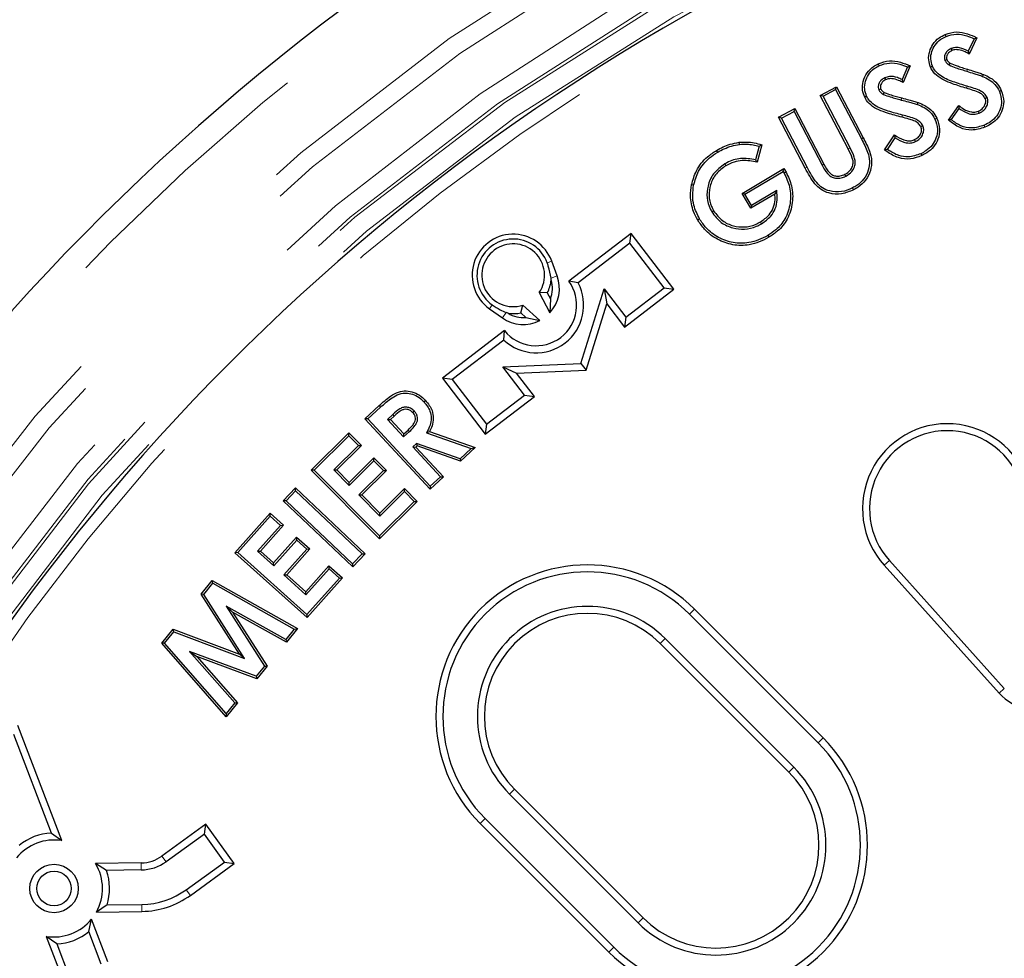
# Model space of a CAD drawing. Units: millimetres. Extents: x 15 to 495, y -382 to 292.
# Drawn here: x 158 to 163, y -275 to -271 of the extents above; entities that cross this region are included whole.
import ezdxf

# ---------------------------------------------------------------- set-up
doc = ezdxf.new("R2010")
doc.units = ezdxf.units.MM
doc.linetypes.add('SLD-Phantom', pattern=[12.7, 6.35, -1.27, 1.27, -1.27, 1.27, -1.27])
doc.linetypes.add('SLD-Solid', pattern=[0])

msp = doc.modelspace()

# ---------------------------------------------------------------- linework, layer by layer
at = {"color": 7, "linetype": 'SLD-Solid', "lineweight": 25}
for p, q in [((162.4223, -270.7055), (162.3865, -270.7812)), ((162.4091, -270.7102), (162.3821, -270.7673)), ((162.3027, -270.7561), (162.3065, -270.7652)), ((162.1002, -270.8412), (162.0751, -270.8997)), ((162.1132, -270.836), (162.08, -270.9135)), ((162.2739, -270.8107), (162.2831, -270.8068)), ((162.2935, -270.832), (162.2983, -270.8233)), ((161.9946, -270.8914), (161.9988, -270.9004)), ((161.6956, -270.9727), (161.7715, -270.933)), ((161.7673, -270.9463), (161.7715, -270.933)), ((161.7715, -270.933), (161.8954, -271.1699)), ((161.709, -270.9769), (161.6956, -270.9727)), ((161.8251, -271.2205), (161.6956, -270.9727)), ((161.709, -270.9769), (161.7673, -270.9463)), ((161.8339, -271.2159), (161.709, -270.9769)), ((161.7673, -270.9463), (161.8866, -271.1745)), ((161.911, -270.9772), (161.9021, -270.9814)), ((161.9678, -270.9474), (161.9768, -270.9433)), ((161.9884, -270.9682), (161.9929, -270.9593)), ((162.4695, -270.9829), (162.4604, -270.9867)), ((162.2898, -271.0879), (162.3383, -271.0204)), ((161.5024, -271.0737), (161.5783, -271.0339)), ((161.5158, -271.0778), (161.5024, -271.0737)), ((161.6262, -271.3106), (161.5024, -271.0737)), ((161.5158, -271.0778), (161.5741, -271.0473)), ((161.5741, -271.0473), (161.5783, -271.0339)), ((161.5741, -271.0473), (161.704, -271.2958)), ((161.5783, -271.0339), (161.7128, -271.2912)), ((162.3033, -271.0861), (162.3404, -271.0344)), ((162.4334, -271.0548), (162.4295, -271.0457)), ((161.635, -271.306), (161.5158, -271.0778)), ((162.1712, -271.1134), (162.1622, -271.1176)), ((162.2275, -271.0826), (162.2365, -271.0784)), ((161.9945, -271.2258), (162.0407, -271.156)), ((161.3215, -271.2003), (161.3203, -271.1905)), ((161.4124, -271.2084), (161.396, -271.2711)), ((161.4245, -271.2015), (161.4031, -271.2832)), ((162.0079, -271.2236), (162.0434, -271.1699)), ((162.1377, -271.1871), (162.1335, -271.1781)), ((161.2202, -271.2362), (161.2151, -271.2277)), ((162.1622, -271.2433), (162.1664, -271.2522)), ((161.2532, -271.2906), (161.2583, -271.2991)), ((161.3331, -271.4275), (161.5268, -271.3124)), ((161.3467, -271.4309), (161.5236, -271.3259)), ((161.5236, -271.3259), (161.5268, -271.3124)), ((161.5236, -271.3259), (161.5285, -271.3335)), ((161.5268, -271.3124), (161.537, -271.3284)), ((161.8151, -271.3473), (161.8105, -271.3385)), ((161.1088, -271.3894), (161.099, -271.3876)), ((161.3467, -271.4309), (161.3331, -271.4275)), ((161.3739, -271.4963), (161.3331, -271.4275)), ((161.3774, -271.4827), (161.3467, -271.4309)), ((161.4854, -271.4301), (161.3739, -271.4963)), ((161.4941, -271.4134), (161.3774, -271.4827)), ((161.4941, -271.4134), (161.4854, -271.4301)), ((161.3774, -271.4827), (161.3739, -271.4963)), ((161.193, -271.5126), (161.2015, -271.5076)), ((161.136, -271.5456), (161.1275, -271.5506)), ((161.4237, -271.5676), (161.4187, -271.559)), ((160.8184, -271.6132), (160.5302, -271.8343)), ((160.8124, -271.6587), (160.8184, -271.6132)), ((161.0168, -271.8718), (160.8184, -271.6132)), ((161.4524, -271.6224), (161.4574, -271.6309)), ((160.8124, -271.6587), (160.5733, -271.8422)), ((160.9713, -271.8658), (160.8124, -271.6587)), ((160.4758, -271.8096), (160.4504, -271.7408)), ((160.4483, -271.8298), (160.4473, -271.8201)), ((160.5733, -271.8422), (160.5302, -271.8343)), ((160.4301, -271.8882), (160.393, -271.8873)), ((160.393, -271.8873), (160.4417, -271.9813)), ((160.4301, -271.8882), (160.4446, -271.9164)), ((160.5855, -272.2155), (160.6938, -271.87)), ((160.6938, -271.87), (160.7061, -271.9393)), ((160.6938, -271.87), (160.7947, -272.0014)), ((160.7887, -272.0469), (161.0168, -271.8718)), ((160.7947, -272.0014), (160.9713, -271.8658)), ((160.9713, -271.8658), (161.0168, -271.8718)), ((160.4446, -271.9164), (160.4417, -271.9813)), ((160.6096, -272.247), (160.7061, -271.9393)), ((160.7061, -271.9393), (160.7887, -272.0469)), ((160.162, -271.9621), (160.2218, -272.0045)), ((160.2485, -271.9831), (160.2394, -271.9796)), ((160.3075, -271.9811), (160.3162, -271.9453)), ((160.331, -272.0022), (160.3075, -271.9811)), ((160.3954, -272.0166), (160.3162, -271.9453)), ((160.331, -272.0022), (160.3954, -272.0166)), ((160.7947, -272.0014), (160.7887, -272.0469)), ((160.2317, -272.0634), (159.9435, -272.2845)), ((160.2281, -272.1071), (160.2317, -272.0634)), ((160.2281, -272.1071), (159.989, -272.2905)), ((160.2237, -272.2307), (160.5855, -272.2155)), ((160.5855, -272.2155), (160.6096, -272.247)), ((160.3246, -272.3621), (160.2237, -272.2307)), ((160.2237, -272.2307), (160.2875, -272.2605)), ((160.2875, -272.2605), (160.6096, -272.247)), ((160.3701, -272.3681), (160.2875, -272.2605)), ((159.989, -272.2905), (159.9435, -272.2845)), ((159.9435, -272.2845), (160.1419, -272.5431)), ((159.989, -272.2905), (160.1479, -272.4977)), ((159.859, -272.3943), (159.8663, -272.3876)), ((160.1419, -272.5431), (160.3701, -272.3681)), ((160.1479, -272.4977), (160.3246, -272.3621)), ((160.3246, -272.3621), (160.3701, -272.3681)), ((159.5843, -272.4719), (159.6503, -272.411)), ((159.5983, -272.4725), (159.657, -272.4183)), ((159.8127, -272.4359), (159.8054, -272.4426)), ((159.5983, -272.4725), (159.5843, -272.4719)), ((159.8862, -272.7991), (159.5843, -272.4719)), ((159.8868, -272.7851), (159.5983, -272.4725)), ((159.7132, -272.4524), (159.6888, -272.4749)), ((159.6888, -272.4749), (159.764, -272.5564)), ((159.6888, -272.4749), (159.7028, -272.4754)), ((159.7199, -272.4597), (159.7028, -272.4754)), ((159.7028, -272.4754), (159.7646, -272.5424)), ((159.764, -272.5564), (159.7909, -272.5316)), ((159.7646, -272.5424), (159.7842, -272.5244)), ((159.8705, -272.5371), (159.8843, -272.5315)), ((159.8843, -272.5315), (160.0959, -272.6055)), ((160.1479, -272.4977), (160.1419, -272.5431)), ((159.335, -272.71), (159.5091, -272.5367)), ((159.3491, -272.71), (159.509, -272.5507)), ((159.509, -272.5507), (159.5091, -272.5367)), ((159.509, -272.5507), (159.5543, -272.5961)), ((159.5091, -272.5367), (159.5683, -272.5962)), ((159.764, -272.5564), (159.7646, -272.5424)), ((159.8705, -272.5371), (160.0771, -272.6094)), ((159.5543, -272.5961), (159.4406, -272.7094)), ((159.5683, -272.5962), (159.4546, -272.7095)), ((159.5543, -272.5961), (159.5683, -272.5962)), ((159.8241, -272.5864), (159.8066, -272.6025)), ((159.8066, -272.6025), (159.9344, -272.741)), ((159.8066, -272.6025), (159.8206, -272.6031)), ((159.8264, -272.5978), (159.8206, -272.6031)), ((159.8206, -272.6031), (159.9484, -272.7416)), ((160.0255, -272.6571), (159.8241, -272.5864)), ((159.8241, -272.5864), (159.8264, -272.5978)), ((160.0278, -272.6684), (159.8264, -272.5978)), ((160.0771, -272.6094), (160.0255, -272.6571)), ((160.0959, -272.6055), (160.0278, -272.6684)), ((160.0771, -272.6094), (160.0959, -272.6055)), ((159.5119, -272.7671), (159.6257, -272.6538)), ((159.5119, -272.7811), (159.6257, -272.6678)), ((159.6257, -272.6678), (159.6257, -272.6538)), ((159.6257, -272.6538), (159.6838, -272.7121)), ((159.6257, -272.6678), (159.6698, -272.7121)), ((160.0255, -272.6571), (160.0278, -272.6684)), ((159.3491, -272.71), (159.335, -272.71)), ((159.6527, -273.0289), (159.335, -272.71)), ((159.6527, -273.0148), (159.3491, -272.71)), ((159.4406, -272.7094), (159.5119, -272.7811)), ((159.4406, -272.7094), (159.4546, -272.7095)), ((159.4546, -272.7095), (159.5119, -272.7671)), ((159.6698, -272.7121), (159.556, -272.8254)), ((159.6838, -272.7121), (159.57, -272.8254)), ((159.6698, -272.7121), (159.6838, -272.7121)), ((159.9484, -272.7416), (159.8862, -272.7991)), ((159.9344, -272.741), (159.8868, -272.7851)), ((159.9344, -272.741), (159.9484, -272.7416)), ((159.2049, -272.853), (159.2626, -272.792)), ((159.2189, -272.8526), (159.263, -272.806)), ((159.263, -272.806), (159.2626, -272.792)), ((159.2626, -272.792), (159.5856, -273.0975)), ((159.263, -272.806), (159.5716, -273.0979)), ((159.5119, -272.7811), (159.5119, -272.7671)), ((159.6535, -272.9092), (159.7673, -272.7959)), ((159.7673, -272.8099), (159.7673, -272.7959)), ((159.7673, -272.7959), (159.8267, -272.8556)), ((159.8868, -272.7851), (159.8862, -272.7991)), ((159.2189, -272.8526), (159.2049, -272.853)), ((159.5279, -273.1585), (159.2049, -272.853)), ((159.5275, -273.1445), (159.2189, -272.8526)), ((159.556, -272.8254), (159.6535, -272.9233)), ((159.556, -272.8254), (159.57, -272.8254)), ((159.57, -272.8254), (159.6535, -272.9092)), ((159.6535, -272.9233), (159.7673, -272.8099)), ((159.7673, -272.8099), (159.8127, -272.8555)), ((159.8127, -272.8555), (159.6527, -273.0148)), ((159.8267, -272.8556), (159.6527, -273.0289)), ((159.8127, -272.8555), (159.8267, -272.8556)), ((158.9811, -273.0933), (159.1447, -272.9103)), ((158.9951, -273.0925), (159.1455, -272.9243)), ((159.1455, -272.9243), (159.1447, -272.9103)), ((159.1447, -272.9103), (159.2071, -272.966)), ((159.1455, -272.9243), (159.1931, -272.9668)), ((159.6535, -272.9233), (159.6535, -272.9092)), ((159.1931, -272.9668), (159.0861, -273.0865)), ((159.2071, -272.966), (159.1001, -273.0857)), ((159.1931, -272.9668), (159.2071, -272.966)), ((159.1607, -273.1399), (159.2677, -273.0202)), ((159.1615, -273.1539), (159.2685, -273.0342)), ((159.2685, -273.0342), (159.2677, -273.0202)), ((159.2677, -273.0202), (159.3291, -273.0751)), ((159.2685, -273.0342), (159.3151, -273.0759)), ((159.6527, -273.0148), (159.6527, -273.0289)), ((159.3151, -273.0759), (159.2081, -273.1956)), ((159.3291, -273.0751), (159.2221, -273.1948)), ((159.3151, -273.0759), (159.3291, -273.0751)), ((158.9951, -273.0925), (158.9811, -273.0933)), ((159.3165, -273.393), (158.9811, -273.0933)), ((159.3157, -273.379), (158.9951, -273.0925)), ((159.0861, -273.0865), (159.1001, -273.0857)), ((159.0861, -273.0865), (159.1615, -273.1539)), ((159.1001, -273.0857), (159.1607, -273.1399)), ((159.5716, -273.0979), (159.5275, -273.1445)), ((159.5856, -273.0975), (159.5279, -273.1585)), ((159.5716, -273.0979), (159.5856, -273.0975)), ((159.1615, -273.1539), (159.1607, -273.1399)), ((159.3103, -273.2737), (159.4174, -273.154)), ((159.3111, -273.2877), (159.4181, -273.168)), ((159.4181, -273.168), (159.4174, -273.154)), ((159.4174, -273.154), (159.48, -273.21)), ((159.4181, -273.168), (159.466, -273.2108)), ((159.5275, -273.1445), (159.5279, -273.1585)), ((161.9926, -273.1513), (162.5252, -273.7438)), ((162.0168, -273.1296), (162.5493, -273.7221)), ((159.2081, -273.1956), (159.2221, -273.1948)), ((159.2081, -273.1956), (159.3111, -273.2877)), ((159.2221, -273.1948), (159.3103, -273.2737)), ((159.466, -273.2108), (159.3157, -273.379)), ((159.48, -273.21), (159.3165, -273.393)), ((159.466, -273.2108), (159.48, -273.21)), ((158.8252, -273.2859), (158.8767, -273.2221)), ((158.8374, -273.2866), (158.8792, -273.2348)), ((158.8792, -273.2348), (158.8767, -273.2221)), ((158.8767, -273.2221), (159.2718, -273.4441)), ((158.8792, -273.2348), (159.2568, -273.447)), ((158.8374, -273.2866), (158.8252, -273.2859)), ((159.002, -273.5632), (158.8252, -273.2859)), ((159.0263, -273.5829), (158.8374, -273.2866)), ((159.3111, -273.2877), (159.3103, -273.2737)), ((158.941, -273.3402), (159.1182, -273.6186)), ((158.941, -273.3402), (158.9705, -273.3681)), ((159.2179, -273.4952), (158.941, -273.3402)), ((161.7089, -273.9514), (161.1128, -273.3552)), ((158.9705, -273.3681), (159.1304, -273.6193)), ((159.2203, -273.508), (158.9705, -273.3681)), ((159.3157, -273.379), (159.3165, -273.393)), ((161.686, -273.9743), (161.0899, -273.3782)), ((158.6422, -273.5127), (158.6945, -273.4479)), ((158.6977, -273.4597), (158.6945, -273.4479)), ((158.6945, -273.4479), (159.002, -273.5632)), ((159.2568, -273.447), (159.2179, -273.4952)), ((159.2718, -273.4441), (159.2203, -273.508)), ((159.2568, -273.447), (159.2718, -273.4441)), ((158.6552, -273.5124), (158.6977, -273.4597)), ((158.6977, -273.4597), (159.0263, -273.5829)), ((161.5729, -274.0874), (160.9768, -273.4913)), ((158.6552, -273.5124), (158.6422, -273.5127)), ((158.9416, -273.8534), (158.6422, -273.5127)), ((158.9412, -273.838), (158.6552, -273.5124)), ((159.2179, -273.4952), (159.2203, -273.508)), ((161.55, -274.1103), (160.9538, -273.5142)), ((158.7712, -273.5504), (158.9807, -273.7891)), ((158.7712, -273.5504), (158.8046, -273.5735)), ((159.08, -273.666), (158.7712, -273.5504)), ((158.8046, -273.5735), (158.9936, -273.7888)), ((159.0832, -273.6778), (158.8046, -273.5735)), ((159.0263, -273.5829), (159.002, -273.5632)), ((159.1182, -273.6186), (159.08, -273.666)), ((159.1304, -273.6193), (159.0832, -273.6778)), ((159.1182, -273.6186), (159.1304, -273.6193)), ((159.08, -273.666), (159.0832, -273.6778)), ((158.9807, -273.7891), (158.9412, -273.838)), ((158.9936, -273.7888), (158.9416, -273.8534)), ((158.9807, -273.7891), (158.9936, -273.7888)), ((158.9412, -273.838), (158.9416, -273.8534)), ((158.1784, -274.4277), (157.975, -273.894)), ((158.1303, -274.3927), (157.9563, -273.9358)), ((160.2553, -274.2128), (160.8514, -274.8089)), ((160.2782, -274.1898), (160.8744, -274.7859)), ((158.8471, -274.3519), (158.6433, -274.4992)), ((158.8398, -274.3972), (158.8471, -274.3519)), ((158.9788, -274.5341), (158.8471, -274.3519)), ((160.1193, -274.3488), (160.7154, -274.9449)), ((160.1422, -274.3258), (160.7383, -274.922)), ((158.1303, -274.3927), (158.1784, -274.4277)), ((158.8398, -274.3972), (158.6623, -274.5255)), ((158.9335, -274.5268), (158.8398, -274.3972)), ((158.547, -274.5311), (158.3357, -274.5343)), ((158.386, -274.566), (158.3357, -274.5343)), ((158.756, -274.6551), (158.9335, -274.5268)), ((158.775, -274.6814), (158.9788, -274.5341)), ((158.9335, -274.5268), (158.9788, -274.5341)), ((158.5475, -274.5636), (158.386, -274.566)), ((158.3884, -274.7259), (158.3391, -274.7591)), ((158.3884, -274.7259), (158.5499, -274.7235)), ((158.3391, -274.7591), (158.5504, -274.7559)), ((158.3045, -274.8497), (158.3171, -274.7915)), ((158.3923, -274.9891), (158.3171, -274.7915)), ((158.362, -275.0006), (158.3045, -274.8497)), ((158.1551, -274.9066), (158.107, -274.8716)), ((158.107, -274.8716), (158.1823, -275.0691)), ((158.1551, -274.9066), (158.2126, -275.0576))]:
    msp.add_line(p, q, dxfattribs=at)
at = {"color": 8, "linetype": 'SLD-Phantom', "lineweight": 18}
for p, q in [((162.3751, -270.8611), (162.378, -270.8516)), ((162.3773, -270.9305), (162.3745, -270.94)), ((162.0715, -270.9944), (162.0741, -270.9848)), ((162.0766, -271.0642), (162.0741, -271.0738)), ((161.8866, -271.1745), (161.8954, -271.1699)), ((161.8339, -271.2159), (161.8251, -271.2205)), ((161.704, -271.2958), (161.7128, -271.2912)), ((161.635, -271.306), (161.6262, -271.3106)), ((160.4294, -271.7486), (160.4504, -271.7408)), ((160.4473, -271.8201), (160.4758, -271.8096)), ((160.1749, -271.9438), (160.162, -271.9621)), ((160.2394, -271.9796), (160.2218, -272.0045)), ((159.657, -272.4183), (159.6503, -272.411)), ((159.7132, -272.4524), (159.7199, -272.4597)), ((159.7909, -272.5316), (159.7842, -272.5244)), ((162.0168, -273.1296), (161.9926, -273.1513)), ((161.0899, -273.3782), (161.1128, -273.3552)), ((160.9768, -273.4913), (160.9538, -273.5142)), ((162.5493, -273.7221), (162.5252, -273.7438)), ((161.686, -273.9743), (161.7089, -273.9514)), ((161.5729, -274.0874), (161.55, -274.1103)), ((160.2553, -274.2128), (160.2782, -274.1898)), ((160.1422, -274.3258), (160.1193, -274.3488)), ((158.5475, -274.5636), (158.547, -274.5311)), ((158.6623, -274.5255), (158.6433, -274.4992)), ((158.756, -274.6551), (158.775, -274.6814)), ((158.5499, -274.7235), (158.5504, -274.7559)), ((160.8514, -274.8089), (160.8744, -274.7859)), ((160.7383, -274.922), (160.7154, -274.9449))]:
    msp.add_line(p, q, dxfattribs=at)
at = {"color": 7, "linetype": 'SLD-Solid', "lineweight": 25, "flags": 128}
for points in [[(162.2796, -270.6992), (162.2785, -270.6965), (162.2773, -270.6938), (162.2758, -270.6901)], [(161.9692, -270.8351), (161.968, -270.8324), (161.9667, -270.8297), (161.965, -270.8261)], [(162.2165, -270.8379), (162.2119, -270.8398), (162.2073, -270.8417)], [(162.4484, -270.8848), (162.4495, -270.882), (162.4506, -270.8793), (162.4522, -270.8756)], [(162.5263, -270.9545), (162.5291, -270.9534), (162.5318, -270.9522), (162.5355, -270.9507)], [(162.1462, -271.0153), (162.148, -271.0106), (162.1497, -271.006)], [(162.4555, -271.1114), (162.4567, -271.1142), (162.4579, -271.1169), (162.4594, -271.1205)], [(161.5285, -271.3335), (161.531, -271.332), (161.5336, -271.3304), (161.537, -271.3284)], [(161.8456, -271.4018), (161.847, -271.4045), (161.8484, -271.4071), (161.8502, -271.4106)]]:
    msp.add_lwpolyline(points, dxfattribs=at)
at = {"color": 7, "linetype": 'SLD-Solid', "lineweight": 25}
for centre, radius in [((165.8819, -279.1178), 11.8028), ((158.1427, -274.6496), 0.1124), ((158.1427, -274.6496), 0.08)]:
    msp.add_circle(centre, radius, dxfattribs=at)
for centre, radius, start, end in [((154.8882, -279.1178), 30.9122, 280.47568, 79.52432), ((154.8882, -279.1178), 25.9943, 3.40879, 90), ((165.8819, -279.1178), 14.7535, 96.01345, 173.98655), ((165.8819, -279.1178), 10.6787, 4.48687, 175.51313), ((165.8819, -279.1178), 9.7795, 90, 356.70521), ((160.2719, -271.8067), 0.1903, 20.2737, 234.7263), ((160.2719, -271.8067), 0.1679, 20.2737, 234.7263), ((160.2719, -271.8067), 0.1455, 326.38, 287.7576), ((160.3782, -271.9454), 0.2207, 227.1177, 27.8823), ((160.3782, -271.9454), 0.1882, 218.8451, 36.1549), ((160.2719, -271.8067), 0.178, 332.7441, 352.5487), ((160.3186, -271.8677), 0.1676, 317.2933, 20.2737), ((160.3186, -271.8677), 0.1351, 338.8691, 16.27), ((160.2719, -271.8067), 0.178, 262.4513, 281.5483), ((160.3186, -271.8677), 0.1351, 238.73, 275.2401), ((160.3186, -271.8677), 0.1676, 234.7263, 297.2842), ((162.2852, -272.8883), 0.3934, 18.0502, 221.9498), ((162.2852, -272.8883), 0.361, 18.0502, 221.9498), ((160.616, -273.852), 0.7025, 45, 225), ((160.616, -273.852), 0.6701, 45, 225), ((160.616, -273.852), 0.5102, 45, 225), ((160.616, -273.852), 0.4777, 45, 225), ((162.6924, -273.5935), 0.2248, 221.9498, 18.0502), ((161.2122, -274.4481), 0.7025, 225, 45), ((161.2122, -274.4481), 0.6701, 225, 45), ((161.2122, -274.4481), 0.5102, 225, 45), ((161.2122, -274.4481), 0.4777, 225, 45), ((158.1427, -274.6496), 0.2573, 92.7537, 128.9689), ((158.1427, -274.6496), 0.2248, 80.8613, 140.8613), ((158.1427, -274.6496), 0.2248, 330.8613, 30.8613), ((158.5445, -274.3625), 0.1686, 270.8613, 305.8613), ((158.5445, -274.3625), 0.2011, 270.8613, 305.8613), ((158.1427, -274.6496), 0.2573, 342.7537, 18.9689), ((158.5445, -274.3625), 0.361, 270.8613, 305.8613), ((158.5445, -274.3625), 0.3934, 270.8613, 305.8613), ((158.1427, -274.6496), 0.2248, 260.8613, 320.8613), ((158.1427, -274.6496), 0.2573, 272.7537, 308.9689)]:
    msp.add_arc(centre, radius, start, end, dxfattribs=at)
at = {"color": 8, "linetype": 'SLD-Phantom', "lineweight": 18}
for radius, start, end in [(10.5663, 5.09953, 174.90047), (10.2747, 95.36446, 174.17794), (10.1907, 95.36446, 174.17794), (9.9829, 95.41685, 174.55588), (9.8989, 94.41364, 175.58636), (9.8848, 93.64973, 176.35027), (9.8009, 93.64973, 176.35027), (9.7233, 3.31374, 356.68626)]:
    msp.add_arc((165.8819, -279.1178), radius, start, end, dxfattribs=at)
at = {"color": 7, "linetype": 'SLD-Solid', "lineweight": 25}
for points, knots in [([(162.2073, -270.8417), (162.2037, -270.8306), (162.1959, -270.8071), (162.2012, -270.7696), (162.2177, -270.7342), (162.2434, -270.7062), (162.2658, -270.6951), (162.2758, -270.6901)], [0, 0, 0, 0, 0.1872176, 0.3994049, 0.5955117, 0.8188645, 1, 1, 1, 1]), ([(162.2165, -270.8379), (162.2129, -270.8267), (162.2057, -270.8045), (162.2118, -270.7696), (162.2276, -270.7375), (162.2514, -270.713), (162.2713, -270.7033), (162.2796, -270.6992)], [0, 0, 0, 0, 0.2049095, 0.4102381, 0.6087375, 0.8356264, 1, 1, 1, 1]), ([(162.2758, -270.6901), (162.2931, -270.6849), (162.3272, -270.6746), (162.3784, -270.6853), (162.4082, -270.699), (162.4223, -270.7055)], [0, 0, 0, 0, 0.352357, 0.691215, 1, 1, 1, 1]), ([(162.2796, -270.6992), (162.2955, -270.6944), (162.3269, -270.6848), (162.3721, -270.6941), (162.3979, -270.7053), (162.4091, -270.7102)], [0, 0, 0, 0, 0.367005, 0.725306, 1, 1, 1, 1]), ([(162.4091, -270.7102), (162.4113, -270.7094), (162.4157, -270.7078), (162.4201, -270.7063), (162.4223, -270.7055)], [0, 0, 0, 0, 0.5, 1, 1, 1, 1]), ([(162.3821, -270.7673), (162.3691, -270.7612), (162.3483, -270.7515), (162.3199, -270.7501), (162.3073, -270.7545), (162.3027, -270.7561)], [0, 0, 0, 0, 0.518775, 0.823491, 1, 1, 1, 1]), ([(162.3027, -270.7561), (162.2972, -270.7588), (162.2869, -270.7641), (162.2762, -270.7776), (162.2711, -270.7915), (162.2713, -270.803), (162.2732, -270.8086), (162.2739, -270.8107)], [0, 0, 0, 0, 0.267083, 0.503842, 0.741241, 0.904362, 1, 1, 1, 1]), ([(162.3065, -270.7652), (162.301, -270.7681), (162.2918, -270.773), (162.2841, -270.7846), (162.281, -270.7944), (162.2813, -270.8019), (162.2827, -270.8056), (162.2831, -270.8068)], [0, 0, 0, 0, 0.347588, 0.584379, 0.775334, 0.927108, 1, 1, 1, 1]), ([(162.3865, -270.7812), (162.3803, -270.7777), (162.3647, -270.7688), (162.3407, -270.7607), (162.319, -270.7606), (162.3095, -270.7641), (162.3065, -270.7652)], [0, 0, 0, 0, 0.251688, 0.639096, 0.888197, 1, 1, 1, 1]), ([(162.3821, -270.7673), (162.3827, -270.7689), (162.3837, -270.7721), (162.3851, -270.7767), (162.386, -270.7797), (162.3865, -270.7812)], [0, 0, 0, 0, 0.3655836, 0.6827915, 1, 1, 1, 1]), ([(161.9021, -270.9814), (161.898, -270.9705), (161.8892, -270.9468), (161.8934, -270.9062), (161.9109, -270.8676), (161.9376, -270.8407), (161.9574, -270.8301), (161.965, -270.8261)], [0, 0, 0, 0, 0.185908, 0.404142, 0.638028, 0.861017, 1, 1, 1, 1]), ([(161.911, -270.9772), (161.907, -270.9662), (161.8988, -270.9436), (161.9039, -270.9081), (161.9186, -270.8749), (161.9416, -270.8499), (161.9612, -270.8394), (161.9692, -270.8351)], [0, 0, 0, 0, 0.203294, 0.418917, 0.608892, 0.840491, 1, 1, 1, 1]), ([(161.965, -270.8261), (161.982, -270.8202), (162.0156, -270.8086), (162.0676, -270.8173), (162.0984, -270.8299), (162.1132, -270.836)], [0, 0, 0, 0, 0.347663, 0.685299, 1, 1, 1, 1]), ([(161.9692, -270.8351), (161.9848, -270.8296), (162.0158, -270.8188), (162.0617, -270.8263), (162.0884, -270.8366), (162.1002, -270.8412)], [0, 0, 0, 0, 0.362229, 0.719073, 1, 1, 1, 1]), ([(162.1002, -270.8412), (162.1024, -270.8403), (162.1067, -270.8386), (162.111, -270.8369), (162.1132, -270.836)], [0, 0, 0, 0, 0.5, 1, 1, 1, 1]), ([(162.3745, -270.94), (162.3527, -270.9334), (162.3172, -270.9226), (162.2693, -270.9039), (162.2344, -270.8816), (162.2148, -270.8583), (162.2085, -270.8442), (162.2073, -270.8417)], [0, 0, 0, 0, 0.342396, 0.556476, 0.768234, 0.958691, 1, 1, 1, 1]), ([(162.3773, -270.9305), (162.3555, -270.9239), (162.3118, -270.9106), (162.2577, -270.8884), (162.2275, -270.8593), (162.2193, -270.8433), (162.2165, -270.8379)], [0, 0, 0, 0, 0.358395, 0.718656, 0.904308, 1, 1, 1, 1]), ([(162.2739, -270.8107), (162.2752, -270.8132), (162.2776, -270.8179), (162.2839, -270.8256), (162.2897, -270.8295), (162.2935, -270.832)], [0, 0, 0, 0, 0.289929, 0.542567, 1, 1, 1, 1]), ([(162.2831, -270.8068), (162.2842, -270.8089), (162.2861, -270.8127), (162.2911, -270.8186), (162.2955, -270.8215), (162.2983, -270.8233)], [0, 0, 0, 0, 0.3069184, 0.5650626, 1, 1, 1, 1]), ([(162.2935, -270.832), (162.304, -270.8364), (162.3226, -270.8443), (162.3501, -270.8533), (162.3668, -270.8585), (162.3751, -270.8611)], [0, 0, 0, 0, 0.3965235, 0.6982137, 1, 1, 1, 1]), ([(162.2983, -270.8233), (162.3089, -270.8277), (162.3272, -270.8354), (162.3541, -270.8441), (162.37, -270.8491), (162.378, -270.8516)], [0, 0, 0, 0, 0.406441, 0.703179, 1, 1, 1, 1]), ([(161.9946, -270.8914), (161.9889, -270.8947), (161.9785, -270.9006), (161.9684, -270.915), (161.9641, -270.9291), (161.965, -270.9403), (161.9671, -270.9456), (161.9678, -270.9474)], [0, 0, 0, 0, 0.285148, 0.518284, 0.751808, 0.918214, 1, 1, 1, 1]), ([(162.0751, -270.8997), (162.068, -270.8965), (162.0497, -270.8883), (162.0211, -270.8826), (162.002, -270.889), (161.9946, -270.8914)], [0, 0, 0, 0, 0.280452, 0.724956, 1, 1, 1, 1]), ([(162.3751, -270.8611), (162.386, -270.8644), (162.4037, -270.8698), (162.4282, -270.8775), (162.4416, -270.8824), (162.4484, -270.8848)], [0, 0, 0, 0, 0.44455, 0.722188, 1, 1, 1, 1]), ([(162.378, -270.8516), (162.3889, -270.8549), (162.4068, -270.8604), (162.4316, -270.8682), (162.4453, -270.8732), (162.4522, -270.8756)], [0, 0, 0, 0, 0.43933, 0.719573, 1, 1, 1, 1]), ([(162.4484, -270.8848), (162.4588, -270.8895), (162.4797, -270.8989), (162.5089, -270.9212), (162.5203, -270.943), (162.5263, -270.9545)], [0, 0, 0, 0, 0.319321, 0.641056, 1, 1, 1, 1]), ([(162.4522, -270.8756), (162.4626, -270.8803), (162.4864, -270.891), (162.5174, -270.9156), (162.5298, -270.9397), (162.5355, -270.9507)], [0, 0, 0, 0, 0.298074, 0.681003, 1, 1, 1, 1]), ([(161.9988, -270.9004), (161.993, -270.9038), (161.9836, -270.9093), (161.9766, -270.9218), (161.9741, -270.9317), (161.9751, -270.9388), (161.9764, -270.9423), (161.9768, -270.9433)], [0, 0, 0, 0, 0.370222, 0.603665, 0.78737, 0.942057, 1, 1, 1, 1]), ([(162.08, -270.9135), (162.0731, -270.9099), (162.0566, -270.9013), (162.0314, -270.8943), (162.0104, -270.8957), (162.0012, -270.8994), (161.9988, -270.9004)], [0, 0, 0, 0, 0.274242, 0.653267, 0.907155, 1, 1, 1, 1]), ([(162.0751, -270.8997), (162.0757, -270.9015), (162.0774, -270.9061), (162.079, -270.9107), (162.08, -270.9135)], [0, 0, 0, 0, 0.401255, 1, 1, 1, 1]), ([(162.4695, -270.9829), (162.4658, -270.9766), (162.4584, -270.9641), (162.4365, -270.95), (162.409, -270.9401), (162.3879, -270.9337), (162.3773, -270.9305)], [0, 0, 0, 0, 0.197442, 0.394787, 0.69578, 1, 1, 1, 1]), ([(162.0741, -271.0738), (162.052, -271.0681), (162.0158, -271.0586), (161.9667, -271.0413), (161.9302, -271.0202), (161.9101, -270.9973), (161.9032, -270.9836), (161.9021, -270.9814)], [0, 0, 0, 0, 0.3401122, 0.5574921, 0.7727543, 0.9622983, 1, 1, 1, 1]), ([(162.0766, -271.0642), (162.0545, -271.0584), (162.0103, -271.0469), (161.9551, -271.0266), (161.923, -270.9987), (161.914, -270.9826), (161.911, -270.9772)], [0, 0, 0, 0, 0.355628, 0.713043, 0.904298, 1, 1, 1, 1]), ([(161.9678, -270.9474), (161.97, -270.9512), (161.9736, -270.9574), (161.9812, -270.964), (161.986, -270.9668), (161.9884, -270.9682)], [0, 0, 0, 0, 0.442746, 0.717138, 1, 1, 1, 1]), ([(161.9768, -270.9433), (161.9779, -270.9452), (161.9806, -270.9504), (161.9865, -270.9557), (161.9913, -270.9584), (161.9929, -270.9593)], [0, 0, 0, 0, 0.2840802, 0.7589546, 1, 1, 1, 1]), ([(161.9884, -270.9682), (161.9991, -270.9723), (162.018, -270.9796), (162.0461, -270.9873), (162.063, -270.992), (162.0715, -270.9944)], [0, 0, 0, 0, 0.394163, 0.697037, 1, 1, 1, 1]), ([(161.9929, -270.9593), (162.0037, -270.9634), (162.0223, -270.9705), (162.0496, -270.978), (162.0659, -270.9825), (162.0741, -270.9848)], [0, 0, 0, 0, 0.403809, 0.701869, 1, 1, 1, 1]), ([(162.4604, -270.9867), (162.4572, -270.9815), (162.4509, -270.971), (162.4312, -270.9586), (162.4053, -270.9494), (162.3848, -270.9432), (162.3745, -270.94)], [0, 0, 0, 0, 0.180365, 0.360347, 0.678475, 1, 1, 1, 1]), ([(162.4334, -271.0548), (162.441, -271.0508), (162.4547, -271.0435), (162.4679, -271.0249), (162.4739, -271.0066), (162.4728, -270.992), (162.4703, -270.985), (162.4695, -270.9829)], [0, 0, 0, 0, 0.285011, 0.517748, 0.750698, 0.921903, 1, 1, 1, 1]), ([(162.5263, -270.9545), (162.5313, -270.9699), (162.5399, -270.9969), (162.5321, -271.0373), (162.5146, -271.0703), (162.4877, -271.0958), (162.4659, -271.1064), (162.4555, -271.1114)], [0, 0, 0, 0, 0.246632, 0.4347998, 0.6222566, 0.8215294, 1, 1, 1, 1]), ([(162.5355, -270.9507), (162.5408, -270.9675), (162.5502, -270.9971), (162.5414, -271.0412), (162.5221, -271.077), (162.4932, -271.1042), (162.4701, -271.1154), (162.4594, -271.1205)], [0, 0, 0, 0, 0.2498022, 0.4403159, 0.6301918, 0.8302371, 1, 1, 1, 1]), ([(162.0715, -270.9944), (162.0826, -270.9972), (162.1006, -271.0019), (162.1256, -271.0088), (162.1393, -271.0131), (162.1462, -271.0153)], [0, 0, 0, 0, 0.441248, 0.720537, 1, 1, 1, 1]), ([(162.0741, -270.9848), (162.0851, -270.9877), (162.1033, -270.9924), (162.1286, -270.9993), (162.1426, -271.0038), (162.1497, -271.006)], [0, 0, 0, 0, 0.436271, 0.718044, 1, 1, 1, 1]), ([(162.1462, -271.0153), (162.1568, -271.0195), (162.1781, -271.0281), (162.2084, -271.0495), (162.2209, -271.0711), (162.2275, -271.0826)], [0, 0, 0, 0, 0.316334, 0.635056, 1, 1, 1, 1]), ([(162.1497, -271.006), (162.1603, -271.0102), (162.1847, -271.0201), (162.2169, -271.0437), (162.2304, -271.0676), (162.2365, -271.0784)], [0, 0, 0, 0, 0.295516, 0.682578, 1, 1, 1, 1]), ([(162.3404, -271.0344), (162.3402, -271.0326), (162.3397, -271.0294), (162.339, -271.0247), (162.3385, -271.0218), (162.3383, -271.0204)], [0, 0, 0, 0, 0.385767, 0.692884, 1, 1, 1, 1]), ([(162.3383, -271.0204), (162.3459, -271.026), (162.3635, -271.0392), (162.3913, -271.0505), (162.4155, -271.0509), (162.426, -271.047), (162.4295, -271.0457)], [0, 0, 0, 0, 0.286957, 0.664123, 0.885823, 1, 1, 1, 1]), ([(162.4295, -271.0457), (162.4372, -271.0415), (162.4499, -271.0344), (162.4599, -271.0176), (162.464, -271.0035), (162.4627, -270.9932), (162.4608, -270.9881), (162.4604, -270.9867)], [0, 0, 0, 0, 0.349055, 0.584651, 0.777127, 0.940044, 1, 1, 1, 1]), ([(162.1622, -271.1176), (162.1586, -271.1121), (162.1507, -271.1001), (162.1296, -271.0898), (162.1037, -271.0816), (162.0848, -271.0766), (162.0741, -271.0738)], [0, 0, 0, 0, 0.1899835, 0.4212276, 0.6715126, 1, 1, 1, 1]), ([(162.1712, -271.1134), (162.1671, -271.107), (162.159, -271.0943), (162.1359, -271.0813), (162.1082, -271.0725), (162.0871, -271.067), (162.0766, -271.0642)], [0, 0, 0, 0, 0.203123, 0.406244, 0.701742, 1, 1, 1, 1]), ([(162.3404, -271.0344), (162.3532, -271.0426), (162.3735, -271.0556), (162.407, -271.0624), (162.4246, -271.0574), (162.4334, -271.0548)], [0, 0, 0, 0, 0.45492, 0.725062, 1, 1, 1, 1]), ([(162.1335, -271.1781), (162.1408, -271.1737), (162.1532, -271.1663), (162.1627, -271.1494), (162.1664, -271.1352), (162.165, -271.1246), (162.1629, -271.1192), (162.1622, -271.1176)], [0, 0, 0, 0, 0.337512, 0.576021, 0.766129, 0.926783, 1, 1, 1, 1]), ([(162.1377, -271.1871), (162.1451, -271.1828), (162.1586, -271.1749), (162.1712, -271.1556), (162.1767, -271.1367), (162.1747, -271.1221), (162.172, -271.1153), (162.1712, -271.1134)], [0, 0, 0, 0, 0.281918, 0.518205, 0.754922, 0.929286, 1, 1, 1, 1]), ([(162.2275, -271.0826), (162.233, -271.0978), (162.2434, -271.1268), (162.2354, -271.1704), (162.2156, -271.2054), (162.1897, -271.229), (162.1701, -271.2391), (162.1622, -271.2433)], [0, 0, 0, 0, 0.245876, 0.469462, 0.65866, 0.861188, 1, 1, 1, 1]), ([(162.2365, -271.0784), (162.2425, -271.0954), (162.2538, -271.1273), (162.2444, -271.175), (162.2227, -271.2128), (162.1949, -271.2375), (162.1744, -271.2481), (162.1664, -271.2522)], [0, 0, 0, 0, 0.25378, 0.477839, 0.669219, 0.87193, 1, 1, 1, 1]), ([(162.3033, -271.0861), (162.301, -271.0864), (162.2965, -271.087), (162.292, -271.0876), (162.2898, -271.0879)], [0, 0, 0, 0, 0.499999, 1, 1, 1, 1]), ([(162.4594, -271.1205), (162.4391, -271.127), (162.4011, -271.1389), (162.3392, -271.1249), (162.3071, -271.1009), (162.2898, -271.0879)], [0, 0, 0, 0, 0.345596, 0.645405, 1, 1, 1, 1]), ([(162.4555, -271.1114), (162.4366, -271.1174), (162.4013, -271.1287), (162.3461, -271.1163), (162.3177, -271.0963), (162.3033, -271.0861)], [0, 0, 0, 0, 0.360583, 0.675439, 1, 1, 1, 1]), ([(162.0434, -271.1699), (162.043, -271.168), (162.0421, -271.1634), (162.0412, -271.1587), (162.0407, -271.156)], [0, 0, 0, 0, 0.420615, 1, 1, 1, 1]), ([(162.0407, -271.156), (162.0545, -271.1652), (162.0749, -271.1787), (162.1058, -271.1849), (162.123, -271.1825), (162.1314, -271.179), (162.1335, -271.1781)], [0, 0, 0, 0, 0.491247, 0.727821, 0.928708, 1, 1, 1, 1]), ([(161.2151, -271.2277), (161.2252, -271.2222), (161.2452, -271.2112), (161.2804, -271.1978), (161.3059, -271.1931), (161.3203, -271.1905)], [0, 0, 0, 0, 0.305594, 0.611375, 1, 1, 1, 1]), ([(161.2202, -271.2362), (161.2302, -271.2307), (161.251, -271.2194), (161.285, -271.2069), (161.3093, -271.2025), (161.3215, -271.2003)], [0, 0, 0, 0, 0.317008, 0.655243, 1, 1, 1, 1]), ([(161.3203, -271.1905), (161.3317, -271.1896), (161.3549, -271.1879), (161.39, -271.1923), (161.4129, -271.1984), (161.4245, -271.2015)], [0, 0, 0, 0, 0.325483, 0.659925, 1, 1, 1, 1]), ([(161.3215, -271.2003), (161.333, -271.1995), (161.3539, -271.1979), (161.3844, -271.2016), (161.4031, -271.2061), (161.4124, -271.2084)], [0, 0, 0, 0, 0.374203, 0.685174, 1, 1, 1, 1]), ([(161.4124, -271.2084), (161.4144, -271.2072), (161.4185, -271.2049), (161.4225, -271.2026), (161.4245, -271.2015)], [0, 0, 0, 0, 0.5, 1, 1, 1, 1]), ([(161.8866, -271.1745), (161.8972, -271.1947), (161.9144, -271.2273), (161.9273, -271.2773), (161.9199, -271.3214), (161.9003, -271.3618), (161.8714, -271.3874), (161.8523, -271.3981), (161.8456, -271.4018)], [0, 0, 0, 0, 0.258199, 0.415751, 0.573276, 0.75289, 0.913605, 1, 1, 1, 1]), ([(161.8954, -271.1699), (161.906, -271.1902), (161.9236, -271.2237), (161.9374, -271.2758), (161.9299, -271.3232), (161.9092, -271.3668), (161.8784, -271.3948), (161.8576, -271.4065), (161.8502, -271.4106)], [0, 0, 0, 0, 0.243972, 0.404431, 0.565072, 0.745281, 0.90977, 1, 1, 1, 1]), ([(162.0434, -271.1699), (162.0577, -271.1783), (162.0798, -271.1913), (162.114, -271.1954), (162.1302, -271.1897), (162.1377, -271.1871)], [0, 0, 0, 0, 0.493223, 0.762012, 1, 1, 1, 1]), ([(161.099, -271.3876), (161.1053, -271.3652), (161.119, -271.3161), (161.1636, -271.2618), (161.2009, -271.2371), (161.2151, -271.2277)], [0, 0, 0, 0, 0.339979, 0.748101, 1, 1, 1, 1]), ([(161.1088, -271.3894), (161.1151, -271.367), (161.1287, -271.319), (161.1723, -271.2676), (161.2073, -271.2446), (161.2202, -271.2362)], [0, 0, 0, 0, 0.354974, 0.763155, 1, 1, 1, 1]), ([(161.8105, -271.3385), (161.8191, -271.333), (161.8337, -271.3236), (161.8457, -271.3022), (161.8497, -271.2821), (161.8425, -271.2538), (161.8324, -271.2345), (161.8251, -271.2205)], [0, 0, 0, 0, 0.220351, 0.371744, 0.523977, 0.655147, 1, 1, 1, 1]), ([(161.8151, -271.3473), (161.8251, -271.3408), (161.8419, -271.3298), (161.8555, -271.3048), (161.8597, -271.2814), (161.8519, -271.2507), (161.8413, -271.2302), (161.8339, -271.2159)], [0, 0, 0, 0, 0.23002, 0.387848, 0.546504, 0.684523, 1, 1, 1, 1]), ([(162.0079, -271.2236), (162.0056, -271.2239), (162.0012, -271.2247), (161.9967, -271.2255), (161.9945, -271.2258)], [0, 0, 0, 0, 0.4999993, 1, 1, 1, 1]), ([(162.1664, -271.2522), (162.1491, -271.2587), (162.1143, -271.2718), (162.0557, -271.2645), (162.0174, -271.2434), (161.9979, -271.2285), (161.9945, -271.2258)], [0, 0, 0, 0, 0.298124, 0.599233, 0.929341, 1, 1, 1, 1]), ([(162.1622, -271.2433), (162.1429, -271.2502), (162.1099, -271.262), (162.0541, -271.2533), (162.0249, -271.2345), (162.0079, -271.2236)], [0, 0, 0, 0, 0.368589, 0.632385, 1, 1, 1, 1]), ([(161.2532, -271.2906), (161.2343, -271.3045), (161.1983, -271.331), (161.173, -271.39), (161.1675, -271.4473), (161.1793, -271.4879), (161.1905, -271.5082), (161.193, -271.5126)], [0, 0, 0, 0, 0.272321, 0.5158, 0.727956, 0.93973, 1, 1, 1, 1]), ([(161.2583, -271.2991), (161.2425, -271.3104), (161.2107, -271.333), (161.1853, -271.3841), (161.1771, -271.4376), (161.1862, -271.4794), (161.1981, -271.5012), (161.2015, -271.5076)], [0, 0, 0, 0, 0.239614, 0.48167, 0.688464, 0.909402, 1, 1, 1, 1]), ([(161.396, -271.2711), (161.3729, -271.2675), (161.3274, -271.2603), (161.2789, -271.2761), (161.2563, -271.2888), (161.2532, -271.2906)], [0, 0, 0, 0, 0.471744, 0.927729, 1, 1, 1, 1]), ([(161.4031, -271.2832), (161.3803, -271.2786), (161.3445, -271.2714), (161.2946, -271.2807), (161.2706, -271.2929), (161.2583, -271.2991)], [0, 0, 0, 0, 0.462515, 0.723723, 1, 1, 1, 1]), ([(161.396, -271.2711), (161.3972, -271.2731), (161.3996, -271.2771), (161.4019, -271.2811), (161.4031, -271.2832)], [0, 0, 0, 0, 0.5, 1, 1, 1, 1]), ([(161.704, -271.2958), (161.7112, -271.3095), (161.7219, -271.3297), (161.7448, -271.3501), (161.7658, -271.3573), (161.788, -271.3577), (161.8043, -271.3526), (161.8131, -271.3483), (161.8151, -271.3473)], [0, 0, 0, 0, 0.327617, 0.484345, 0.642006, 0.790465, 0.952231, 1, 1, 1, 1]), ([(161.7128, -271.2912), (161.7204, -271.306), (161.7307, -271.326), (161.7535, -271.3431), (161.7707, -271.3477), (161.7906, -271.3473), (161.8033, -271.3417), (161.8105, -271.3385)], [0, 0, 0, 0, 0.39327, 0.531384, 0.669988, 0.812659, 1, 1, 1, 1]), ([(161.5285, -271.3335), (161.5383, -271.3546), (161.5586, -271.3983), (161.5599, -271.4739), (161.5377, -271.5444), (161.4961, -271.5937), (161.4651, -271.6141), (161.4524, -271.6224)], [0, 0, 0, 0, 0.208661, 0.431775, 0.664759, 0.86306, 1, 1, 1, 1]), ([(161.537, -271.3284), (161.5469, -271.3494), (161.5679, -271.3939), (161.5702, -271.4716), (161.5483, -271.5459), (161.5051, -271.5995), (161.4715, -271.6216), (161.4574, -271.6309)], [0, 0, 0, 0, 0.199056, 0.421269, 0.653211, 0.854765, 1, 1, 1, 1]), ([(161.8502, -271.4106), (161.8321, -271.4183), (161.7958, -271.4337), (161.7417, -271.4296), (161.6985, -271.4116), (161.6593, -271.3721), (161.6396, -271.3355), (161.6262, -271.3106)], [0, 0, 0, 0, 0.207383, 0.417114, 0.557992, 0.699107, 1, 1, 1, 1]), ([(161.8456, -271.4018), (161.8289, -271.409), (161.7951, -271.4234), (161.745, -271.4199), (161.7049, -271.4038), (161.6672, -271.3662), (161.6482, -271.3307), (161.635, -271.306)], [0, 0, 0, 0, 0.203884, 0.410117, 0.547175, 0.684577, 1, 1, 1, 1]), ([(161.1275, -271.5506), (161.1208, -271.5379), (161.1025, -271.5034), (161.0911, -271.4464), (161.0967, -271.4047), (161.099, -271.3876)], [0, 0, 0, 0, 0.253923, 0.69359, 1, 1, 1, 1]), ([(161.136, -271.5456), (161.1258, -271.5248), (161.1089, -271.4903), (161.1024, -271.4359), (161.1066, -271.4051), (161.1088, -271.3894)], [0, 0, 0, 0, 0.426197, 0.70635, 1, 1, 1, 1]), ([(161.4187, -271.559), (161.4328, -271.5493), (161.4575, -271.5323), (161.48, -271.4953), (161.4872, -271.4609), (161.486, -271.4392), (161.4854, -271.4301)], [0, 0, 0, 0, 0.330507, 0.576627, 0.822611, 1, 1, 1, 1]), ([(161.4237, -271.5676), (161.4389, -271.5571), (161.4654, -271.5387), (161.4896, -271.4985), (161.498, -271.4565), (161.4954, -271.4281), (161.4941, -271.4134)], [0, 0, 0, 0, 0.302178, 0.529733, 0.757124, 1, 1, 1, 1]), ([(161.193, -271.5126), (161.2064, -271.5306), (161.2317, -271.5646), (161.2884, -271.5893), (161.3452, -271.5959), (161.3911, -271.5853), (161.4158, -271.5719), (161.4237, -271.5676)], [0, 0, 0, 0, 0.2513665, 0.476234, 0.6802728, 0.8972236, 1, 1, 1, 1]), ([(161.2015, -271.5076), (161.214, -271.5244), (161.2377, -271.5563), (161.2908, -271.5795), (161.3441, -271.5858), (161.3876, -271.576), (161.411, -271.5632), (161.4187, -271.559)], [0, 0, 0, 0, 0.249453, 0.473921, 0.677272, 0.894119, 1, 1, 1, 1]), ([(161.4574, -271.6309), (161.443, -271.6385), (161.414, -271.6537), (161.358, -271.6694), (161.2899, -271.6696), (161.2177, -271.6432), (161.1619, -271.6012), (161.1376, -271.5654), (161.1275, -271.5506)], [0, 0, 0, 0, 0.1294285, 0.2584575, 0.4582982, 0.6582105, 0.8584505, 1, 1, 1, 1]), ([(161.4524, -271.6224), (161.4384, -271.6297), (161.4105, -271.6444), (161.3566, -271.6595), (161.2915, -271.6596), (161.2226, -271.6344), (161.1692, -271.5942), (161.1458, -271.5599), (161.136, -271.5456)], [0, 0, 0, 0, 0.130356, 0.260295, 0.459023, 0.657838, 0.857342, 1, 1, 1, 1]), ([(160.4473, -271.8201), (160.4439, -271.8015), (160.4397, -271.7776), (160.4312, -271.7538), (160.4294, -271.7486)], [0, 0, 0, 0, 0.7775409, 1, 1, 1, 1]), ([(160.1749, -271.9438), (160.187, -271.9518), (160.2082, -271.9657), (160.23, -271.9754), (160.2394, -271.9796)], [0, 0, 0, 0, 0.57216, 1, 1, 1, 1]), ([(159.6503, -272.411), (159.6674, -272.3958), (159.6949, -272.3713), (159.7376, -272.3462), (159.7759, -272.3412), (159.8125, -272.3483), (159.8435, -272.365), (159.8595, -272.3809), (159.8663, -272.3876)], [0, 0, 0, 0, 0.274899, 0.442725, 0.585991, 0.72883, 0.885487, 1, 1, 1, 1]), ([(159.657, -272.4183), (159.6741, -272.4031), (159.7005, -272.3796), (159.7426, -272.3548), (159.7795, -272.3512), (159.8142, -272.3598), (159.8403, -272.3755), (159.8539, -272.3892), (159.859, -272.3943)], [0, 0, 0, 0, 0.293199, 0.45357, 0.616233, 0.754075, 0.906551, 1, 1, 1, 1]), ([(159.859, -272.3943), (159.8696, -272.4078), (159.887, -272.4301), (159.8933, -272.4694), (159.8872, -272.5042), (159.8764, -272.5255), (159.8705, -272.5371)], [0, 0, 0, 0, 0.326275, 0.538132, 0.749319, 1, 1, 1, 1]), ([(159.8663, -272.3876), (159.8777, -272.4024), (159.8967, -272.4268), (159.9034, -272.4698), (159.8976, -272.5033), (159.8884, -272.5228), (159.8843, -272.5315)], [0, 0, 0, 0, 0.353158, 0.58508, 0.816314, 1, 1, 1, 1]), ([(159.8127, -272.4359), (159.8072, -272.431), (159.7975, -272.4224), (159.7793, -272.4176), (159.7621, -272.4184), (159.7383, -272.4288), (159.7237, -272.4426), (159.7132, -272.4524)], [0, 0, 0, 0, 0.189233, 0.334286, 0.478983, 0.629738, 1, 1, 1, 1]), ([(159.8054, -272.4426), (159.801, -272.4386), (159.7932, -272.4317), (159.7786, -272.4277), (159.7649, -272.4282), (159.7435, -272.4373), (159.73, -272.4501), (159.7199, -272.4597)], [0, 0, 0, 0, 0.176371, 0.310672, 0.444564, 0.58467, 1, 1, 1, 1]), ([(159.7842, -272.5244), (159.7917, -272.5169), (159.8033, -272.5056), (159.8149, -272.4889), (159.8194, -272.4757), (159.8184, -272.4628), (159.8131, -272.4515), (159.8078, -272.4453), (159.8054, -272.4426)], [0, 0, 0, 0, 0.326529, 0.499145, 0.623513, 0.749066, 0.888288, 1, 1, 1, 1]), ([(159.7909, -272.5316), (159.7985, -272.5242), (159.8117, -272.5112), (159.8251, -272.4916), (159.8296, -272.4741), (159.8276, -272.4594), (159.8216, -272.4464), (159.8156, -272.4393), (159.8127, -272.4359)], [0, 0, 0, 0, 0.281824, 0.493084, 0.62311, 0.753665, 0.88155, 1, 1, 1, 1])]:
    msp.add_open_spline(points, degree=3, knots=knots, dxfattribs=at)

doc.saveas('drawing.dxf')
